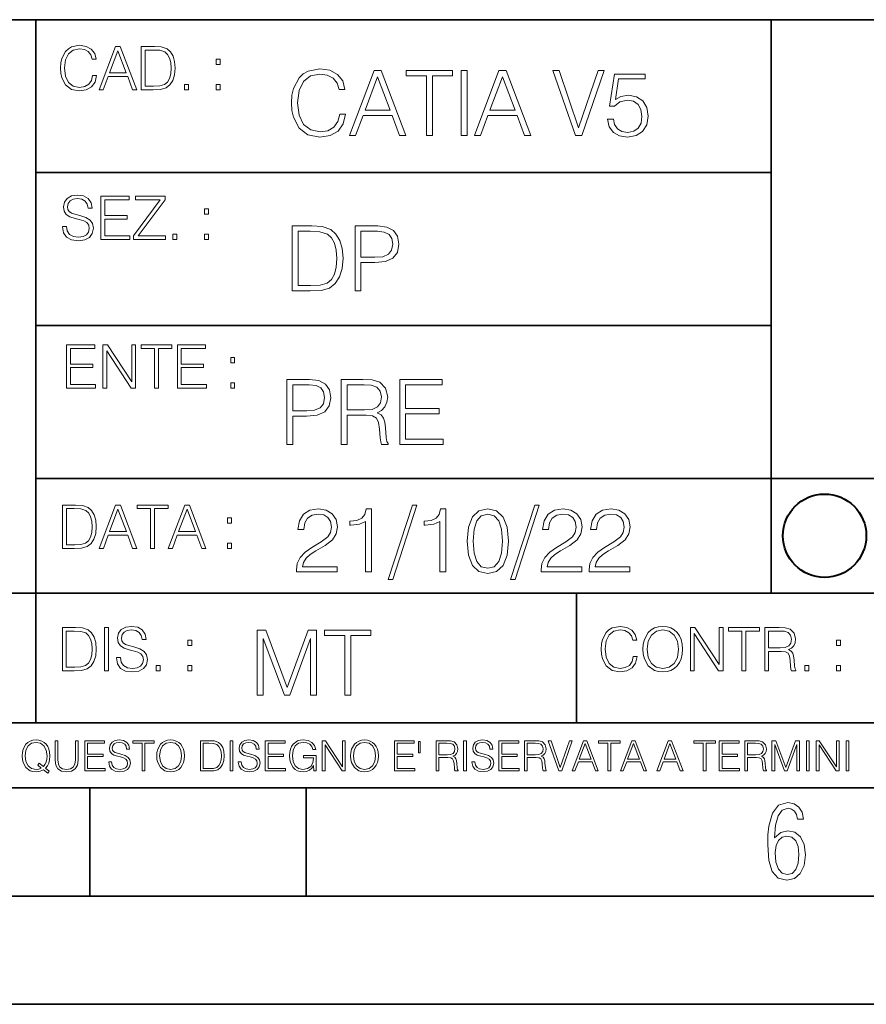
# Model space of a CAD drawing. Extents: x 0 to 420, y 0 to 297.
# Drawn here: x 254 to 293, y 0 to 46 of the extents above; entities that cross this region are included whole.
import ezdxf

# ---------------------------------------------------------------- set-up
doc = ezdxf.new("R2010")
doc.units = 0

msp = doc.modelspace()

# ---------------------------------------------------------------- linework, layer by layer
at = {"color": 7, "lineweight": 35}
for p, q in [((234.999802, 45.500252), (410, 45.500252)), ((254.999802, 13.00025), (254.999802, 45.500252)), ((288.999786, 25.05073), (288.999786, 45.500252)), ((254.999802, 38.433582), (288.999786, 38.433582)), ((254.999802, 31.366917), (288.999786, 31.366917)), ((288.999786, 19.00025), (288.999786, 25.05073)), ((254.999802, 24.300249), (410, 24.300249)), ((234.999802, 19.00025), (329.999786, 19.00025)), ((279.999786, 13.00025), (279.999786, 19.00025)), ((234.999802, 13.00025), (410, 13.00025)), ((25.000401, 9.99976), (410, 9.99976)), ((234.999802, 10.00025), (410, 10.00025)), ((257.5, 4.99976), (257.5, 9.99976)), ((267.5, 4.99976), (267.5, 9.99976)), ((247.5, 4.99976), (257.5, 4.99976)), ((257.5, 4.99976), (267.5, 4.99976)), ((267.5, 4.99976), (415, 4.99976)), ((0, 0), (420, 0)), ((0, 0), (420, 0))]:
    msp.add_line(p, q, dxfattribs=at)
at = {"color": 7, "lineweight": 18}
for points in [[(257.624268, 42.916454), (257.568634, 42.685577), (257.443481, 42.513115), (257.257111, 42.407413), (257.017883, 42.37125), (256.728577, 42.429665), (256.511627, 42.602127), (256.372528, 42.885857), (256.325256, 43.269722), (256.372528, 43.648026), (256.50885, 43.923409), (256.723022, 44.093086), (257.012329, 44.151501), (257.240417, 44.118122), (257.421234, 44.023548), (257.546387, 43.873337), (257.604797, 43.678623), (257.785614, 43.678623), (257.718842, 43.940098), (257.560303, 44.140377), (257.321075, 44.26833), (257.012329, 44.31562), (256.650696, 44.243298), (256.500488, 44.157066), (256.372528, 44.037457), (256.197296, 43.709221), (256.150024, 43.500599), (256.136108, 43.266941), (256.150024, 43.027718), (256.197296, 42.819096), (256.369751, 42.485298), (256.645142, 42.276676), (257.006744, 42.207134), (257.32663, 42.257206), (257.571442, 42.393505), (257.732758, 42.616035), (257.805084, 42.916454)], [(257.921906, 42.262768), (258.113861, 42.262768), (258.341949, 42.874729), (259.243195, 42.874729), (259.468506, 42.262768), (259.660431, 42.262768), (258.901062, 44.262768), (258.681305, 44.262768)], [(260.341949, 44.262768), (259.871857, 44.262768), (259.871857, 42.262768), (260.422607, 42.262768), (260.761963, 42.276676), (261.02066, 42.348999), (261.1987, 42.488079), (261.332214, 42.688358), (261.412872, 42.947052), (261.440704, 43.266941), (261.412872, 43.564575), (261.340546, 43.812141), (261.220947, 44.00964), (261.062378, 44.154285), (260.798126, 44.246078), (260.478241, 44.262768)], [(258.403137, 43.038845), (258.789795, 44.068054), (259.17923, 43.038845)], [(260.05542, 42.426884), (260.05542, 44.098652), (260.422607, 44.098652), (260.728577, 44.084743), (260.96225, 44.00964), (261.087433, 43.890026), (261.176422, 43.72591), (261.232056, 43.517288), (261.251526, 43.261375), (261.232056, 42.994339), (261.176422, 42.780151), (261.081848, 42.616035), (260.948334, 42.501987), (260.731384, 42.438011), (260.442078, 42.426884)], [(263.334991, 43.431057), (263.518585, 43.431057), (263.518585, 43.678623), (263.334991, 43.678623)], [(269.050018, 41.134628), (268.966583, 40.788311), (268.778809, 40.529621), (268.499268, 40.371067), (268.140442, 40.316826), (267.706482, 40.404446), (267.381042, 40.663139), (267.172424, 41.08873), (267.101501, 41.664528), (267.172424, 42.231983), (267.376862, 42.645058), (267.698151, 42.899578), (268.13208, 42.987202), (268.474243, 42.93713), (268.745453, 42.795265), (268.933197, 42.569954), (269.020813, 42.277882), (269.292023, 42.277882), (269.191895, 42.670094), (268.954071, 42.970509), (268.595245, 43.162445), (268.13208, 43.233376), (267.589661, 43.124889), (267.364349, 42.995544), (267.172424, 42.816128), (266.909546, 42.32378), (266.838623, 42.010845), (266.817749, 41.660358), (266.838623, 41.301525), (266.909546, 40.98859), (267.168243, 40.487896), (267.581329, 40.174961), (268.123749, 40.070648), (268.603577, 40.145752), (268.970764, 40.350204), (269.212769, 40.684002), (269.321228, 41.134628)], [(269.49649, 40.154099), (269.784393, 40.154099), (270.126526, 41.072041), (271.478394, 41.072041), (271.816376, 40.154099), (272.104279, 40.154099), (270.965179, 43.154099), (270.635559, 43.154099)], [(270.218323, 41.318214), (270.798279, 42.862026), (271.382446, 41.318214)], [(273.059753, 40.154099), (273.335144, 40.154099), (273.335144, 42.907925), (274.269775, 42.907925), (274.269775, 43.154099), (272.125122, 43.154099), (272.125122, 42.907925), (273.059753, 42.907925)], [(274.661987, 40.154099), (274.937378, 40.154099), (274.937378, 43.154099), (274.661987, 43.154099)], [(275.27533, 40.154099), (275.563232, 40.154099), (275.905396, 41.072041), (277.257263, 41.072041), (277.595245, 40.154099), (277.883118, 40.154099), (276.744049, 43.154099), (276.414429, 43.154099)], [(275.997192, 41.318214), (276.577148, 42.862026), (277.161285, 41.318214)], [(279.948486, 40.154099), (280.244751, 40.154099), (281.283691, 43.154099), (281.00412, 43.154099), (280.098694, 40.504585), (279.193298, 43.154099), (278.905396, 43.154099)], [(281.43808, 40.90514), (281.513184, 40.554653), (281.705109, 40.29179), (281.988831, 40.129063), (282.364349, 40.070648), (282.756561, 40.141582), (283.052795, 40.329342), (283.244751, 40.63393), (283.311493, 41.042831), (283.244751, 41.439217), (283.061157, 41.743805), (282.773254, 41.935741), (282.401917, 42.006672), (282.055603, 41.9566), (281.805237, 41.818913), (281.947113, 42.76606), (283.177979, 42.76606), (283.177979, 42.987202), (281.751007, 42.987202), (281.529877, 41.497631), (281.759338, 41.497631), (282.001343, 41.710426), (282.356018, 41.78553), (282.635559, 41.731289), (282.848358, 41.581081), (282.977722, 41.34325), (283.027771, 41.030315), (282.981873, 40.717381), (282.852539, 40.487896), (282.643921, 40.341858), (282.372711, 40.29179), (282.101501, 40.333515), (281.897034, 40.458687), (281.763519, 40.650623), (281.70929, 40.90514)], [(261.866272, 42.262768), (262.049866, 42.262768), (262.049866, 42.510334), (261.866272, 42.510334)], [(263.334991, 42.262768), (263.518585, 42.262768), (263.518585, 42.510334), (263.334991, 42.510334)], [(256.223206, 35.948162), (256.223206, 35.934254), (256.270477, 35.65609), (256.415131, 35.45303), (256.648773, 35.330635), (256.968689, 35.286129), (257.255188, 35.327854), (257.472168, 35.441902), (257.608459, 35.622707), (257.658508, 35.864712), (257.619568, 36.078896), (257.505524, 36.240234), (257.310822, 36.359844), (257.029877, 36.451637), (256.796204, 36.510052), (256.643219, 36.56012), (256.540314, 36.629662), (256.479095, 36.724239), (256.459625, 36.852192), (256.487457, 37.010746), (256.576477, 37.13036), (256.7211, 37.202679), (256.91861, 37.230495), (257.124451, 37.199898), (257.280212, 37.113667), (257.374786, 36.974586), (257.41095, 36.785435), (257.600098, 36.785435), (257.550049, 37.041344), (257.416534, 37.23328), (257.207886, 37.35289), (256.926941, 37.394615), (256.651581, 37.35289), (256.44574, 37.244404), (256.315002, 37.074726), (256.270477, 36.857758), (256.303864, 36.646351), (256.403992, 36.498924), (256.573669, 36.393223), (256.815674, 36.315338), (257.004852, 36.268047), (257.21347, 36.20129), (257.358093, 36.120621), (257.441559, 36.006577), (257.46936, 35.845238), (257.436005, 35.681122), (257.338623, 35.55595), (257.182861, 35.475281), (256.971466, 35.450245), (256.732239, 35.483627), (256.557007, 35.580982), (256.448517, 35.736755), (256.412354, 35.948162)], [(258.006226, 35.341763), (259.349762, 35.341763), (259.349762, 35.505878), (258.189819, 35.505878), (258.189819, 36.287521), (259.219025, 36.287521), (259.219025, 36.451637), (258.189819, 36.451637), (258.189819, 37.177647), (259.316376, 37.177647), (259.316376, 37.341763), (258.006226, 37.341763)], [(259.513885, 35.341763), (260.999268, 35.341763), (260.999268, 35.505878), (259.730835, 35.505878), (260.979797, 37.183208), (260.979797, 37.341763), (259.608459, 37.341763), (259.608459, 37.177647), (260.751709, 37.177647), (259.513885, 35.511444)], [(262.796204, 36.510052), (262.979797, 36.510052), (262.979797, 36.757618), (262.796204, 36.757618)], [(267.554047, 35.971672), (266.848907, 35.971672), (266.848907, 32.971672), (267.675049, 32.971672), (268.184082, 32.992535), (268.572144, 33.101017), (268.839172, 33.309643), (269.039459, 33.610058), (269.160461, 33.998096), (269.202179, 34.477932), (269.160461, 34.924385), (269.051971, 35.295734), (268.872559, 35.591976), (268.634705, 35.808945), (268.238342, 35.946636), (267.758514, 35.971672)], [(269.757111, 32.971672), (270.032501, 32.971672), (270.032501, 34.273479), (270.670868, 34.273479), (271.159058, 34.323551), (271.509552, 34.482101), (271.71817, 34.749142), (271.789093, 35.128834), (271.726501, 35.49601), (271.538757, 35.758877), (271.234161, 35.917431), (270.804382, 35.971672), (269.757111, 35.971672)], [(261.327515, 35.341763), (261.511108, 35.341763), (261.511108, 35.589329), (261.327515, 35.589329)], [(262.796204, 35.341763), (262.979797, 35.341763), (262.979797, 35.589329), (262.796204, 35.589329)], [(267.124298, 33.217846), (267.124298, 35.725498), (267.675049, 35.725498), (268.134033, 35.704636), (268.484497, 35.591976), (268.672272, 35.412563), (268.805786, 35.166386), (268.889252, 34.853451), (268.918457, 34.469585), (268.889252, 34.069031), (268.805786, 33.747749), (268.66391, 33.501575), (268.463654, 33.330505), (268.138184, 33.234535), (267.704254, 33.217846)], [(270.032501, 34.519657), (270.032501, 35.725498), (270.79187, 35.725498), (271.108978, 35.687946), (271.330139, 35.57946), (271.459473, 35.395874), (271.505371, 35.133007), (271.451141, 34.845108), (271.300934, 34.657345), (271.042236, 34.548862), (270.675049, 34.519657)], [(256.418793, 28.474979), (257.762329, 28.474979), (257.762329, 28.639095), (256.602386, 28.639095), (256.602386, 29.420738), (257.631592, 29.420738), (257.631592, 29.584854), (256.602386, 29.584854), (256.602386, 30.310863), (257.728943, 30.310863), (257.728943, 30.474979), (256.418793, 30.474979)], [(258.101685, 28.474979), (258.285278, 28.474979), (258.285278, 30.191252), (259.409058, 28.474979), (259.612122, 28.474979), (259.612122, 30.474979), (259.428528, 30.474979), (259.428528, 28.758707), (258.304749, 30.474979), (258.101685, 30.474979)], [(260.485535, 28.474979), (260.669128, 28.474979), (260.669128, 30.310863), (261.292236, 30.310863), (261.292236, 30.474979), (259.862457, 30.474979), (259.862457, 30.310863), (260.485535, 30.310863)], [(261.539795, 28.474979), (262.883331, 28.474979), (262.883331, 28.639095), (261.723389, 28.639095), (261.723389, 29.420738), (262.752594, 29.420738), (262.752594, 29.584854), (261.723389, 29.584854), (261.723389, 30.310863), (262.849945, 30.310863), (262.849945, 30.474979), (261.539795, 30.474979)], [(264.007111, 29.643269), (264.190704, 29.643269), (264.190704, 29.890835), (264.007111, 29.890835)], [(264.007111, 28.474979), (264.190704, 28.474979), (264.190704, 28.722546), (264.007111, 28.722546)], [(266.603271, 25.875101), (266.878662, 25.875101), (266.878662, 27.176908), (267.517029, 27.176908), (268.005219, 27.226978), (268.355713, 27.385532), (268.564331, 27.652569), (268.635254, 28.032265), (268.572662, 28.399441), (268.384918, 28.662306), (268.080322, 28.820858), (267.650543, 28.875101), (266.603271, 28.875101)], [(269.123444, 25.875101), (269.398804, 25.875101), (269.398804, 27.218634), (270.275024, 27.218634), (270.571289, 27.189426), (270.750702, 27.089287), (270.842499, 26.893181), (270.888397, 26.580248), (270.921753, 26.183863), (270.946808, 25.996103), (270.988525, 25.875101), (271.293121, 25.875101), (271.293121, 25.916826), (271.23053, 26.012793), (271.197144, 26.192207), (271.159607, 26.642834), (271.130402, 26.897354), (271.076141, 27.09346), (270.967651, 27.239496), (270.784088, 27.339636), (270.988525, 27.448118), (271.142914, 27.606672), (271.234711, 27.819468), (271.268066, 28.078161), (271.172119, 28.478718), (270.900909, 28.754099), (270.550415, 28.858412), (270.124817, 28.875101), (269.123444, 28.875101)], [(271.823029, 25.875101), (273.838318, 25.875101), (273.838318, 26.121277), (272.098389, 26.121277), (272.098389, 27.293737), (273.642212, 27.293737), (273.642212, 27.539913), (272.098389, 27.539913), (272.098389, 28.628925), (273.788239, 28.628925), (273.788239, 28.875101), (271.823029, 28.875101)], [(266.878662, 27.423084), (266.878662, 28.628925), (267.638031, 28.628925), (267.955139, 28.591373), (268.1763, 28.482889), (268.305634, 28.299301), (268.351532, 28.036436), (268.297272, 27.748537), (268.147064, 27.560776), (267.888397, 27.452291), (267.52121, 27.423084)], [(269.398804, 27.464809), (269.398804, 28.628925), (270.179077, 28.628925), (270.504517, 28.612236), (270.759033, 28.524614), (270.921753, 28.332682), (270.984344, 28.069817), (270.934296, 27.79026), (270.792419, 27.602501), (270.546234, 27.494017), (270.19577, 27.464809)], [(256.693848, 23.068348), (256.223755, 23.068348), (256.223755, 21.068348), (256.774506, 21.068348), (257.113892, 21.082256), (257.372559, 21.154579), (257.550598, 21.293661), (257.684113, 21.493938), (257.764771, 21.752632), (257.792603, 22.072521), (257.764771, 22.370155), (257.692444, 22.617722), (257.572845, 22.815218), (257.414307, 22.959864), (257.150024, 23.051659), (256.830139, 23.068348)], [(256.407349, 21.232464), (256.407349, 22.904232), (256.774506, 22.904232), (257.080505, 22.890324), (257.314148, 22.815218), (257.439331, 22.695608), (257.528351, 22.53149), (257.583984, 22.322868), (257.603455, 22.066957), (257.583984, 21.799919), (257.528351, 21.585733), (257.433777, 21.421616), (257.300232, 21.30757), (257.083282, 21.243591), (256.793976, 21.232464)], [(257.926117, 21.068348), (258.118042, 21.068348), (258.34613, 21.680309), (259.247406, 21.680309), (259.472717, 21.068348), (259.664642, 21.068348), (258.905243, 23.068348), (258.685516, 23.068348)], [(258.407349, 21.844425), (258.793976, 22.873632), (259.183411, 21.844425)], [(260.301636, 21.068348), (260.485229, 21.068348), (260.485229, 22.904232), (261.108307, 22.904232), (261.108307, 23.068348), (259.678558, 23.068348), (259.678558, 22.904232), (260.301636, 22.904232)], [(261.119446, 21.068348), (261.311371, 21.068348), (261.539459, 21.680309), (262.440735, 21.680309), (262.666046, 21.068348), (262.857971, 21.068348), (262.098572, 23.068348), (261.878815, 23.068348)], [(261.600677, 21.844425), (261.987305, 22.873632), (262.37674, 21.844425)], [(267.049927, 19.985647), (268.931702, 19.985647), (268.931702, 20.219305), (267.321136, 20.219305), (267.371185, 20.423756), (267.496368, 20.611517), (267.684143, 20.782587), (267.946991, 20.953659), (268.38092, 21.199833), (268.714722, 21.458527), (268.889984, 21.73391), (268.948395, 22.059361), (268.885803, 22.405674), (268.70639, 22.672712), (268.426819, 22.839611), (268.063812, 22.902199), (267.66745, 22.835438), (267.375366, 22.647678), (267.187592, 22.34726), (267.116669, 21.934187), (267.392059, 21.934187), (267.433777, 22.247122), (267.563141, 22.472435), (267.771759, 22.605953), (268.055481, 22.656023), (268.309998, 22.614298), (268.506104, 22.497469), (268.627106, 22.305536), (268.673004, 22.051016), (268.627106, 21.80484), (268.493591, 21.596218), (268.188995, 21.370905), (267.763397, 21.116385), (267.446289, 20.886898), (267.220978, 20.644896), (267.087463, 20.377859), (267.045746, 20.073269)], [(270.237671, 19.985647), (270.513062, 19.985647), (270.513062, 22.902199), (270.271057, 22.902199), (270.208466, 22.639332), (270.07077, 22.459917), (269.841278, 22.355606), (269.532532, 22.326399), (269.515839, 22.326399), (269.515839, 22.146982), (269.557556, 22.146982), (269.966461, 22.184534), (270.237671, 22.309708)], [(272.41571, 23.064924), (271.293304, 19.63516), (271.497772, 19.63516), (272.615967, 23.064924)], [(273.675781, 19.985647), (273.951172, 19.985647), (273.951172, 22.902199), (273.709167, 22.902199), (273.646576, 22.639332), (273.508881, 22.459917), (273.279388, 22.355606), (272.970642, 22.326399), (272.953949, 22.326399), (272.953949, 22.146982), (272.995667, 22.146982), (273.404572, 22.184534), (273.675781, 22.309708)], [(274.940033, 21.404284), (275.002625, 20.75338), (275.186218, 20.281893), (275.486633, 19.998165), (275.895538, 19.902199), (276.300262, 19.993992), (276.604858, 20.281893), (276.788452, 20.749208), (276.855194, 21.400112), (276.788452, 22.046843), (276.604858, 22.518332), (276.300262, 22.802059), (275.895538, 22.902199), (275.486633, 22.806231), (275.186218, 22.522503), (275.002625, 22.051016)], [(278.073547, 23.064924), (276.951172, 19.63516), (277.155609, 19.63516), (278.273834, 23.064924)], [(278.365631, 19.985647), (280.247406, 19.985647), (280.247406, 20.219305), (278.636841, 20.219305), (278.68692, 20.423756), (278.812073, 20.611517), (278.999847, 20.782587), (279.262695, 20.953659), (279.696655, 21.199833), (280.030457, 21.458527), (280.205688, 21.73391), (280.264099, 22.059361), (280.201508, 22.405674), (280.022095, 22.672712), (279.742554, 22.839611), (279.379547, 22.902199), (278.983154, 22.835438), (278.691071, 22.647678), (278.503326, 22.34726), (278.432404, 21.934187), (278.707764, 21.934187), (278.749512, 22.247122), (278.878845, 22.472435), (279.087463, 22.605953), (279.371185, 22.656023), (279.625702, 22.614298), (279.821808, 22.497469), (279.94281, 22.305536), (279.988708, 22.051016), (279.94281, 21.80484), (279.809296, 21.596218), (279.5047, 21.370905), (279.079132, 21.116385), (278.762024, 20.886898), (278.536713, 20.644896), (278.403168, 20.377859), (278.36145, 20.073269)], [(280.585388, 19.985647), (282.467163, 19.985647), (282.467163, 20.219305), (280.856598, 20.219305), (280.906647, 20.423756), (281.03183, 20.611517), (281.219604, 20.782587), (281.482452, 20.953659), (281.916382, 21.199833), (282.250183, 21.458527), (282.425446, 21.73391), (282.483856, 22.059361), (282.421265, 22.405674), (282.241852, 22.672712), (281.96228, 22.839611), (281.599274, 22.902199), (281.202911, 22.835438), (280.910828, 22.647678), (280.723083, 22.34726), (280.65213, 21.934187), (280.927521, 21.934187), (280.969238, 22.247122), (281.098602, 22.472435), (281.30722, 22.605953), (281.590942, 22.656023), (281.845459, 22.614298), (282.041565, 22.497469), (282.162567, 22.305536), (282.208466, 22.051016), (282.162567, 21.80484), (282.029053, 21.596218), (281.724457, 21.370905), (281.298859, 21.116385), (280.98175, 20.886898), (280.756439, 20.644896), (280.622925, 20.377859), (280.581207, 20.073269)], [(263.85379, 22.236637), (264.037384, 22.236637), (264.037384, 22.484203), (263.85379, 22.484203)], [(275.223755, 21.404284), (275.261322, 21.95505), (275.386505, 22.34726), (275.595123, 22.576746), (275.895538, 22.656023), (276.191772, 22.576746), (276.404572, 22.34726), (276.529755, 21.95505), (276.571472, 21.404284), (276.529755, 20.845175), (276.404572, 20.457136), (276.191772, 20.223478), (275.895538, 20.148373), (275.595123, 20.223478), (275.386505, 20.457136), (275.261322, 20.849346)], [(263.85379, 21.068348), (264.037384, 21.068348), (264.037384, 21.315914), (263.85379, 21.315914)], [(256.692444, 17.412767), (256.222321, 17.412767), (256.222321, 15.412767), (256.773102, 15.412767), (257.112457, 15.426676), (257.371155, 15.498999), (257.549164, 15.638081), (257.682709, 15.838359), (257.763367, 16.097052), (257.791168, 16.416941), (257.763367, 16.714575), (257.69104, 16.962141), (257.571442, 17.159637), (257.412872, 17.304283), (257.148621, 17.396078), (256.828735, 17.412767)], [(258.175049, 15.412767), (258.358643, 15.412767), (258.358643, 17.412767), (258.175049, 17.412767)], [(258.723022, 16.019165), (258.723022, 16.005257), (258.770325, 15.727093), (258.914948, 15.524033), (259.148621, 15.401641), (259.468506, 15.357135), (259.755005, 15.398859), (259.971985, 15.512906), (260.108276, 15.693713), (260.158356, 15.935716), (260.119415, 16.149902), (260.005371, 16.311237), (259.810638, 16.430847), (259.529694, 16.522642), (259.296051, 16.581057), (259.143066, 16.631126), (259.040131, 16.700666), (258.978943, 16.795242), (258.959473, 16.923199), (258.987274, 17.081753), (259.076294, 17.201363), (259.220947, 17.273685), (259.418427, 17.301502), (259.624268, 17.270905), (259.78006, 17.184673), (259.874634, 17.045591), (259.910797, 16.85644), (260.099945, 16.85644), (260.049866, 17.11235), (259.916351, 17.304283), (259.707733, 17.423893), (259.426788, 17.465618), (259.151398, 17.423893), (258.945557, 17.315411), (258.814819, 17.145729), (258.770325, 16.928762), (258.803711, 16.717358), (258.903839, 16.569931), (259.073517, 16.464228), (259.315521, 16.386341), (259.504669, 16.339054), (259.713287, 16.272295), (259.857941, 16.191628), (259.941376, 16.077579), (259.969208, 15.916245), (259.935822, 15.752128), (259.83847, 15.626954), (259.682709, 15.546287), (259.471283, 15.521252), (259.232056, 15.554631), (259.056824, 15.651989), (258.948334, 15.80776), (258.91217, 16.019165)], [(282.624268, 16.066454), (282.568634, 15.835577), (282.443451, 15.663116), (282.25708, 15.557413), (282.017853, 15.521252), (281.728577, 15.579666), (281.511597, 15.752128), (281.372528, 16.035854), (281.325226, 16.419722), (281.372528, 16.798025), (281.50882, 17.073406), (281.723022, 17.243088), (282.012299, 17.301502), (282.240387, 17.268122), (282.421204, 17.173546), (282.546387, 17.023338), (282.604797, 16.828623), (282.785614, 16.828623), (282.718842, 17.090097), (282.560272, 17.290375), (282.321075, 17.418331), (282.012299, 17.465618), (281.650696, 17.393295), (281.500488, 17.307066), (281.372528, 17.187454), (281.197296, 16.859221), (281.149994, 16.650599), (281.136078, 16.416941), (281.149994, 16.177719), (281.197296, 15.969095), (281.369751, 15.635299), (281.645142, 15.426676), (282.006744, 15.357135), (282.32663, 15.407204), (282.571411, 15.543505), (282.732758, 15.766036), (282.805084, 16.066454)], [(283.072113, 16.411377), (283.086029, 16.174936), (283.136078, 15.969095), (283.319672, 15.638081), (283.608978, 15.429458), (283.786987, 15.376606), (283.987274, 15.357135), (284.184753, 15.376606), (284.362793, 15.429458), (284.521332, 15.515688), (284.654877, 15.638081), (284.760559, 15.788289), (284.83844, 15.969095), (284.885742, 16.174936), (284.905212, 16.411377), (284.888519, 16.645035), (284.83844, 16.850876), (284.760559, 17.031683), (284.654877, 17.184673), (284.521332, 17.304283), (284.362793, 17.390514), (284.184753, 17.446148), (283.987274, 17.465618), (283.786987, 17.446148), (283.608978, 17.390514), (283.453186, 17.304283), (283.319672, 17.184673), (283.136078, 16.850876), (283.086029, 16.642252)], [(283.261261, 16.411377), (283.314117, 16.784117), (283.461548, 17.065062), (283.692413, 17.240305), (283.987274, 17.301502), (284.284912, 17.240305), (284.513, 17.065062), (284.663208, 16.786898), (284.716064, 16.411377), (284.663208, 16.033073), (284.513, 15.75491), (284.284912, 15.579666), (283.987274, 15.521252), (283.689636, 15.579666), (283.461548, 15.75491), (283.31134, 16.033073)], [(285.264038, 15.412767), (285.447632, 15.412767), (285.447632, 17.12904), (286.571411, 15.412767), (286.774475, 15.412767), (286.774475, 17.412767), (286.590881, 17.412767), (286.590881, 15.696495), (285.467102, 17.412767), (285.264038, 17.412767)], [(287.647919, 15.412767), (287.831482, 15.412767), (287.831482, 17.24865), (288.45459, 17.24865), (288.45459, 17.412767), (287.024811, 17.412767), (287.024811, 17.24865), (287.647919, 17.24865)], [(288.702148, 15.412767), (288.885742, 15.412767), (288.885742, 16.308456), (289.469879, 16.308456), (289.667389, 16.288984), (289.786987, 16.222225), (289.848175, 16.091488), (289.878784, 15.882865), (289.901031, 15.618608), (289.917725, 15.493435), (289.945557, 15.412767), (290.14859, 15.412767), (290.14859, 15.440584), (290.106873, 15.504561), (290.084625, 15.624172), (290.059601, 15.924589), (290.040131, 16.094269), (290.003967, 16.225006), (289.931641, 16.322365), (289.809235, 16.389124), (289.945557, 16.461447), (290.048462, 16.567148), (290.10965, 16.709013), (290.131927, 16.881474), (290.067932, 17.148512), (289.887115, 17.3321), (289.653473, 17.401642), (289.369751, 17.412767), (288.702148, 17.412767)], [(256.405914, 15.576884), (256.405914, 17.24865), (256.773102, 17.24865), (257.079071, 17.234743), (257.312744, 17.159637), (257.437897, 17.040028), (257.526917, 16.87591), (257.58255, 16.667288), (257.60202, 16.411377), (257.58255, 16.144339), (257.526917, 15.930153), (257.432343, 15.766036), (257.298828, 15.651989), (257.081848, 15.588011), (256.792572, 15.576884)], [(265.237671, 14.285647), (265.513062, 14.285647), (265.513062, 16.901781), (266.48941, 14.285647), (266.743927, 14.285647), (267.699432, 16.901781), (267.699432, 14.285647), (267.974823, 14.285647), (267.974823, 17.285646), (267.586761, 17.285646), (266.614594, 14.644479), (265.625702, 17.285646), (265.237671, 17.285646)], [(269.280792, 14.285647), (269.556183, 14.285647), (269.556183, 17.039473), (270.490814, 17.039473), (270.490814, 17.285646), (268.346161, 17.285646), (268.346161, 17.039473), (269.280792, 17.039473)], [(288.885742, 16.472572), (288.885742, 17.24865), (289.405914, 17.24865), (289.622864, 17.237524), (289.792542, 17.17911), (289.901031, 17.051155), (289.942749, 16.87591), (289.909393, 16.689541), (289.814819, 16.564367), (289.650696, 16.492044), (289.417023, 16.472572)], [(262.030396, 16.581057), (262.213989, 16.581057), (262.213989, 16.828623), (262.030396, 16.828623)], [(292.026215, 16.581057), (292.209808, 16.581057), (292.209808, 16.828623), (292.026215, 16.828623)], [(260.561707, 15.412767), (260.74527, 15.412767), (260.74527, 15.660334), (260.561707, 15.660334)], [(262.030396, 15.412767), (262.213989, 15.412767), (262.213989, 15.660334), (262.030396, 15.660334)], [(290.557495, 15.412767), (290.741089, 15.412767), (290.741089, 15.660334), (290.557495, 15.660334)], [(292.026215, 15.412767), (292.209808, 15.412767), (292.209808, 15.660334), (292.026215, 15.660334)], [(255.545105, 10.67863), (255.615204, 10.768199), (255.438019, 10.912288), (255.529541, 11.019381), (255.593781, 11.147893), (255.632736, 11.301718), (255.646362, 11.480855), (255.634674, 11.644416), (255.599625, 11.788505), (255.545105, 11.91507), (255.471115, 12.022162), (255.377655, 12.10589), (255.266663, 12.166252), (255.142044, 12.205194), (255.003799, 12.218824), (254.863602, 12.205194), (254.738983, 12.166252), (254.629944, 12.10589), (254.536484, 12.022162), (254.407974, 11.788505), (254.372925, 11.642468), (254.36319, 11.480855), (254.372925, 11.315348), (254.407974, 11.171259), (254.536484, 10.939548), (254.738983, 10.793511), (254.863602, 10.756516), (255.003799, 10.742886), (255.196564, 10.768199), (255.344559, 10.838296)], [(255.247192, 10.918129), (255.140106, 10.871398), (255.015488, 10.857768), (254.799347, 10.898658), (254.635788, 11.019381), (254.53064, 11.216043), (254.49559, 11.480855), (254.532593, 11.741774), (254.635788, 11.938436), (254.797409, 12.061106), (255.003799, 12.103943), (255.212143, 12.061106), (255.371811, 11.938436), (255.476959, 11.74372), (255.513962, 11.480855), (255.502274, 11.323136), (255.469177, 11.188783), (255.416595, 11.075849), (255.344559, 10.988227), (255.151794, 11.142052), (255.081696, 11.052483)], [(255.887802, 12.181828), (255.887802, 11.282246), (255.920914, 11.046641), (256.020203, 10.877239), (256.18573, 10.777935), (256.419373, 10.742886), (256.651093, 10.777935), (256.816589, 10.877239), (256.917847, 11.046641), (256.952911, 11.282246), (256.952911, 12.181828), (256.824402, 12.181828), (256.824402, 11.29977), (256.801025, 11.103108), (256.728973, 10.964861), (256.60437, 10.88308), (256.419373, 10.857768), (256.232452, 10.88308), (256.107849, 10.964861), (256.03775, 11.103108), (256.016327, 11.29977), (256.016327, 12.181828)], [(257.2547, 10.781829), (258.19519, 10.781829), (258.19519, 10.89671), (257.383209, 10.89671), (257.383209, 11.443859), (258.103668, 11.443859), (258.103668, 11.558742), (257.383209, 11.558742), (257.383209, 12.066947), (258.171814, 12.066947), (258.171814, 12.181828), (257.2547, 12.181828)], [(258.364594, 11.206307), (258.364594, 11.196571), (258.397675, 11.001857), (258.498932, 10.859715), (258.662506, 10.77404), (258.886414, 10.742886), (259.086975, 10.772093), (259.238861, 10.851926), (259.334259, 10.978491), (259.369324, 11.147893), (259.342041, 11.297823), (259.262207, 11.410758), (259.125916, 11.494485), (258.92926, 11.558742), (258.765686, 11.599631), (258.6586, 11.63468), (258.586548, 11.683359), (258.543732, 11.749562), (258.53009, 11.83913), (258.549561, 11.950118), (258.611877, 12.033846), (258.713135, 12.084472), (258.851379, 12.103943), (258.995453, 12.082524), (259.104492, 12.022162), (259.170715, 11.924806), (259.196014, 11.792399), (259.32843, 11.792399), (259.293365, 11.971537), (259.199921, 12.10589), (259.053864, 12.189617), (258.857208, 12.218824), (258.664429, 12.189617), (258.520355, 12.113679), (258.428833, 11.994903), (258.397675, 11.843025), (258.421051, 11.695042), (258.49115, 11.591843), (258.609924, 11.517851), (258.779327, 11.463331), (258.911743, 11.430229), (259.05777, 11.383498), (259.159027, 11.32703), (259.217438, 11.247197), (259.236908, 11.134263), (259.213531, 11.019381), (259.145386, 10.931759), (259.036346, 10.875292), (258.888367, 10.857768), (258.720917, 10.881133), (258.598236, 10.949284), (258.522308, 11.058324), (258.496979, 11.206307)], [(259.910614, 10.781829), (260.039124, 10.781829), (260.039124, 12.066947), (260.475281, 12.066947), (260.475281, 12.181828), (259.474457, 12.181828), (259.474457, 12.066947), (259.910614, 12.066947)], [(260.588226, 11.480855), (260.597961, 11.315348), (260.632996, 11.171259), (260.761536, 10.939548), (260.96402, 10.793511), (261.088654, 10.756516), (261.228821, 10.742886), (261.367096, 10.756516), (261.491699, 10.793511), (261.602692, 10.853873), (261.696167, 10.939548), (261.770142, 11.044694), (261.824677, 11.171259), (261.857758, 11.315348), (261.871399, 11.480855), (261.859711, 11.644416), (261.824677, 11.788505), (261.770142, 11.91507), (261.696167, 12.022162), (261.602692, 12.10589), (261.491699, 12.166252), (261.367096, 12.205194), (261.228821, 12.218824), (261.088654, 12.205194), (260.96402, 12.166252), (260.85498, 12.10589), (260.761536, 12.022162), (260.632996, 11.788505), (260.597961, 11.642468)], [(260.720642, 11.480855), (260.757629, 11.741774), (260.86084, 11.938436), (261.02243, 12.061106), (261.228821, 12.103943), (261.437195, 12.061106), (261.596832, 11.938436), (261.701996, 11.74372), (261.738983, 11.480855), (261.701996, 11.216043), (261.596832, 11.021328), (261.437195, 10.898658), (261.228821, 10.857768), (261.020477, 10.898658), (260.86084, 11.021328), (260.755676, 11.216043)], [(262.938446, 12.181828), (262.609375, 12.181828), (262.609375, 10.781829), (262.994904, 10.781829), (263.232452, 10.791565), (263.413544, 10.842191), (263.538147, 10.939548), (263.631622, 11.079742), (263.68808, 11.260827), (263.70755, 11.48475), (263.68808, 11.693094), (263.637451, 11.866391), (263.553741, 12.004639), (263.442749, 12.10589), (263.257751, 12.170146), (263.033844, 12.181828)], [(262.737885, 10.89671), (262.737885, 12.066947), (262.994904, 12.066947), (263.209076, 12.057211), (263.37265, 12.004639), (263.460266, 11.920911), (263.522583, 11.806029), (263.561523, 11.659993), (263.575134, 11.480855), (263.561523, 11.293929), (263.522583, 11.143998), (263.45636, 11.029117), (263.362915, 10.949284), (263.211029, 10.904499), (263.008545, 10.89671)], [(263.976257, 10.781829), (264.104767, 10.781829), (264.104767, 12.181828), (263.976257, 12.181828)], [(264.359863, 11.206307), (264.359863, 11.196571), (264.392944, 11.001857), (264.494202, 10.859715), (264.657776, 10.77404), (264.881683, 10.742886), (265.082245, 10.772093), (265.234131, 10.851926), (265.329529, 10.978491), (265.364563, 11.147893), (265.337311, 11.297823), (265.257477, 11.410758), (265.121185, 11.494485), (264.92453, 11.558742), (264.760956, 11.599631), (264.65387, 11.63468), (264.581818, 11.683359), (264.539001, 11.749562), (264.52536, 11.83913), (264.54483, 11.950118), (264.607147, 12.033846), (264.708374, 12.084472), (264.846649, 12.103943), (264.990723, 12.082524), (265.099762, 12.022162), (265.165955, 11.924806), (265.191284, 11.792399), (265.3237, 11.792399), (265.288635, 11.971537), (265.19519, 12.10589), (265.049133, 12.189617), (264.852478, 12.218824), (264.659698, 12.189617), (264.515625, 12.113679), (264.424103, 11.994903), (264.392944, 11.843025), (264.416321, 11.695042), (264.48642, 11.591843), (264.605194, 11.517851), (264.774597, 11.463331), (264.907013, 11.430229), (265.05304, 11.383498), (265.154297, 11.32703), (265.212708, 11.247197), (265.232178, 11.134263), (265.208801, 11.019381), (265.140656, 10.931759), (265.031616, 10.875292), (264.883636, 10.857768), (264.716187, 10.881133), (264.593506, 10.949284), (264.517578, 11.058324), (264.492249, 11.206307)], [(265.607971, 10.781829), (266.548431, 10.781829), (266.548431, 10.89671), (265.736481, 10.89671), (265.736481, 11.443859), (266.45694, 11.443859), (266.45694, 11.558742), (265.736481, 11.558742), (265.736481, 12.066947), (266.525085, 12.066947), (266.525085, 12.181828), (265.607971, 12.181828)], [(267.856934, 10.781829), (267.960114, 10.781829), (267.960114, 11.500327), (267.375977, 11.500327), (267.375977, 11.385445), (267.837463, 11.385445), (267.837463, 11.379603), (267.804352, 11.157629), (267.707001, 10.994068), (267.553162, 10.892817), (267.348724, 10.857768), (267.14621, 10.900605), (266.992401, 11.025223), (266.893097, 11.223831), (266.859985, 11.486697), (266.893097, 11.751509), (266.992401, 11.944277), (267.150116, 12.063053), (267.364288, 12.103943), (267.527863, 12.080577), (267.662201, 12.014374), (267.757629, 11.911175), (267.810181, 11.774875), (267.942596, 11.774875), (267.88028, 11.959854), (267.759583, 12.100049), (267.58432, 12.187671), (267.362366, 12.218824), (267.224091, 12.205194), (267.099487, 12.168199), (266.900879, 12.02411), (266.826874, 11.918963), (266.772369, 11.794346), (266.737305, 11.64831), (266.72757, 11.48475), (266.737305, 11.319242), (266.770416, 11.173205), (266.89505, 10.939548), (266.984619, 10.853873), (267.093658, 10.793511), (267.216309, 10.756516), (267.354553, 10.742886), (267.512268, 10.764304), (267.650543, 10.818825), (267.761505, 10.908394), (267.843292, 11.029117)], [(268.244415, 10.781829), (268.372925, 10.781829), (268.372925, 11.98322), (269.159576, 10.781829), (269.301697, 10.781829), (269.301697, 12.181828), (269.173187, 12.181828), (269.173187, 10.980438), (268.386566, 12.181828), (268.244415, 12.181828)], [(269.55484, 11.480855), (269.564575, 11.315348), (269.599609, 11.171259), (269.728149, 10.939548), (269.930634, 10.793511), (270.055267, 10.756516), (270.195465, 10.742886), (270.33371, 10.756516), (270.458313, 10.793511), (270.569305, 10.853873), (270.662781, 10.939548), (270.736755, 11.044694), (270.79129, 11.171259), (270.824371, 11.315348), (270.838013, 11.480855), (270.826324, 11.644416), (270.79129, 11.788505), (270.736755, 11.91507), (270.662781, 12.022162), (270.569305, 12.10589), (270.458313, 12.166252), (270.33371, 12.205194), (270.195465, 12.218824), (270.055267, 12.205194), (269.930634, 12.166252), (269.821594, 12.10589), (269.728149, 12.022162), (269.599609, 11.788505), (269.564575, 11.642468)], [(269.687256, 11.480855), (269.724243, 11.741774), (269.827454, 11.938436), (269.989044, 12.061106), (270.195465, 12.103943), (270.403809, 12.061106), (270.563477, 11.938436), (270.66861, 11.74372), (270.705597, 11.480855), (270.66861, 11.216043), (270.563477, 11.021328), (270.403809, 10.898658), (270.195465, 10.857768), (269.987122, 10.898658), (269.827454, 11.021328), (269.72229, 11.216043)], [(271.575989, 10.781829), (272.516449, 10.781829), (272.516449, 10.89671), (271.704498, 10.89671), (271.704498, 11.443859), (272.424927, 11.443859), (272.424927, 11.558742), (271.704498, 11.558742), (271.704498, 12.066947), (272.493103, 12.066947), (272.493103, 12.181828), (271.575989, 12.181828)], [(272.775421, 12.144833), (272.693634, 12.144833), (272.693634, 11.619102), (272.775421, 11.619102)], [(273.511444, 10.781829), (273.639954, 10.781829), (273.639954, 11.408811), (274.048859, 11.408811), (274.187103, 11.395181), (274.270844, 11.348449), (274.31366, 11.256933), (274.335083, 11.110897), (274.350647, 10.925918), (274.362335, 10.838296), (274.381805, 10.781829), (274.523956, 10.781829), (274.523956, 10.8013), (274.494751, 10.846085), (274.479187, 10.929812), (274.461639, 11.140104), (274.448029, 11.258881), (274.422699, 11.350396), (274.37207, 11.418547), (274.286407, 11.465278), (274.381805, 11.515904), (274.453857, 11.589895), (274.496704, 11.6892), (274.512268, 11.809923), (274.467499, 11.99685), (274.340942, 12.125361), (274.177368, 12.17404), (273.97876, 12.181828), (273.511444, 12.181828)], [(273.639954, 11.523693), (273.639954, 12.066947), (274.004059, 12.066947), (274.155945, 12.059158), (274.274719, 12.018269), (274.350647, 11.928699), (274.379883, 11.806029), (274.356506, 11.67557), (274.290314, 11.587949), (274.175415, 11.537323), (274.011871, 11.523693)], [(274.780975, 10.781829), (274.909485, 10.781829), (274.909485, 12.181828), (274.780975, 12.181828)], [(275.164581, 11.206307), (275.164581, 11.196571), (275.197662, 11.001857), (275.29892, 10.859715), (275.462494, 10.77404), (275.686401, 10.742886), (275.886963, 10.772093), (276.038849, 10.851926), (276.134247, 10.978491), (276.169312, 11.147893), (276.142029, 11.297823), (276.062195, 11.410758), (275.925903, 11.494485), (275.729248, 11.558742), (275.565674, 11.599631), (275.458588, 11.63468), (275.386536, 11.683359), (275.343719, 11.749562), (275.330078, 11.83913), (275.349548, 11.950118), (275.411865, 12.033846), (275.513123, 12.084472), (275.651367, 12.103943), (275.795441, 12.082524), (275.90448, 12.022162), (275.970703, 11.924806), (275.996002, 11.792399), (276.128418, 11.792399), (276.093353, 11.971537), (275.999908, 12.10589), (275.853851, 12.189617), (275.657196, 12.218824), (275.464417, 12.189617), (275.320343, 12.113679), (275.228821, 11.994903), (275.197662, 11.843025), (275.221039, 11.695042), (275.291138, 11.591843), (275.409912, 11.517851), (275.579315, 11.463331), (275.711731, 11.430229), (275.857758, 11.383498), (275.959015, 11.32703), (276.017426, 11.247197), (276.036896, 11.134263), (276.013519, 11.019381), (275.945374, 10.931759), (275.836334, 10.875292), (275.688354, 10.857768), (275.520905, 10.881133), (275.398224, 10.949284), (275.322296, 11.058324), (275.296967, 11.206307)], [(276.412689, 10.781829), (277.35318, 10.781829), (277.35318, 10.89671), (276.541199, 10.89671), (276.541199, 11.443859), (277.261658, 11.443859), (277.261658, 11.558742), (276.541199, 11.558742), (276.541199, 12.066947), (277.329803, 12.066947), (277.329803, 12.181828), (276.412689, 12.181828)], [(277.590729, 10.781829), (277.719238, 10.781829), (277.719238, 11.408811), (278.128143, 11.408811), (278.266388, 11.395181), (278.350098, 11.348449), (278.392944, 11.256933), (278.414368, 11.110897), (278.429932, 10.925918), (278.44162, 10.838296), (278.46109, 10.781829), (278.603241, 10.781829), (278.603241, 10.8013), (278.574036, 10.846085), (278.558441, 10.929812), (278.540924, 11.140104), (278.527283, 11.258881), (278.501984, 11.350396), (278.451355, 11.418547), (278.365692, 11.465278), (278.46109, 11.515904), (278.533142, 11.589895), (278.575989, 11.6892), (278.591553, 11.809923), (278.546753, 11.99685), (278.420197, 12.125361), (278.256653, 12.17404), (278.058044, 12.181828), (277.590729, 12.181828)], [(277.719238, 11.523693), (277.719238, 12.066947), (278.083344, 12.066947), (278.235229, 12.059158), (278.354004, 12.018269), (278.429932, 11.928699), (278.459137, 11.806029), (278.435791, 11.67557), (278.369568, 11.587949), (278.2547, 11.537323), (278.091125, 11.523693)], [(279.179596, 10.781829), (279.317841, 10.781829), (279.802673, 12.181828), (279.672211, 12.181828), (279.249695, 10.94539), (278.827148, 12.181828), (278.69281, 12.181828)], [(279.790985, 10.781829), (279.925354, 10.781829), (280.085022, 11.210201), (280.715881, 11.210201), (280.873596, 10.781829), (281.007965, 10.781829), (280.476379, 12.181828), (280.322571, 12.181828)], [(280.127869, 11.325084), (280.398499, 12.045528), (280.671112, 11.325084)], [(281.453857, 10.781829), (281.582367, 10.781829), (281.582367, 12.066947), (282.018524, 12.066947), (282.018524, 12.181828), (281.0177, 12.181828), (281.0177, 12.066947), (281.453857, 12.066947)], [(282.026337, 10.781829), (282.160675, 10.781829), (282.320343, 11.210201), (282.951233, 11.210201), (283.108948, 10.781829), (283.243286, 10.781829), (282.711731, 12.181828), (282.557892, 12.181828)], [(282.36319, 11.325084), (282.63385, 12.045528), (282.906433, 11.325084)], [(283.712555, 10.781829), (283.846924, 10.781829), (284.006561, 11.210201), (284.637451, 11.210201), (284.795166, 10.781829), (284.929535, 10.781829), (284.397949, 12.181828), (284.244141, 12.181828)], [(284.049408, 11.325084), (284.320068, 12.045528), (284.592651, 11.325084)], [(285.862213, 10.781829), (285.990723, 10.781829), (285.990723, 12.066947), (286.42688, 12.066947), (286.42688, 12.181828), (285.426056, 12.181828), (285.426056, 12.066947), (285.862213, 12.066947)], [(286.600189, 10.781829), (287.540649, 10.781829), (287.540649, 10.89671), (286.728699, 10.89671), (286.728699, 11.443859), (287.449127, 11.443859), (287.449127, 11.558742), (286.728699, 11.558742), (286.728699, 12.066947), (287.517273, 12.066947), (287.517273, 12.181828), (286.600189, 12.181828)], [(287.778198, 10.781829), (287.906708, 10.781829), (287.906708, 11.408811), (288.315613, 11.408811), (288.453857, 11.395181), (288.537598, 11.348449), (288.580414, 11.256933), (288.601837, 11.110897), (288.617432, 10.925918), (288.629089, 10.838296), (288.64856, 10.781829), (288.79071, 10.781829), (288.79071, 10.8013), (288.761505, 10.846085), (288.745941, 10.929812), (288.728394, 11.140104), (288.714783, 11.258881), (288.689453, 11.350396), (288.638855, 11.418547), (288.553162, 11.465278), (288.64856, 11.515904), (288.720612, 11.589895), (288.763458, 11.6892), (288.779022, 11.809923), (288.734253, 11.99685), (288.607697, 12.125361), (288.444122, 12.17404), (288.245514, 12.181828), (287.778198, 12.181828)], [(287.906708, 11.523693), (287.906708, 12.066947), (288.270813, 12.066947), (288.422699, 12.059158), (288.541473, 12.018269), (288.617432, 11.928699), (288.646637, 11.806029), (288.62326, 11.67557), (288.557068, 11.587949), (288.442169, 11.537323), (288.278625, 11.523693)], [(289.036072, 10.781829), (289.164581, 10.781829), (289.164581, 12.002691), (289.620209, 10.781829), (289.738983, 10.781829), (290.184875, 12.002691), (290.184875, 10.781829), (290.313385, 10.781829), (290.313385, 12.181828), (290.132294, 12.181828), (289.678619, 10.949284), (289.217133, 12.181828), (289.036072, 12.181828)], [(290.634674, 10.781829), (290.763184, 10.781829), (290.763184, 12.181828), (290.634674, 12.181828)], [(291.086395, 10.781829), (291.214905, 10.781829), (291.214905, 11.98322), (292.001556, 10.781829), (292.143707, 10.781829), (292.143707, 12.181828), (292.015198, 12.181828), (292.015198, 10.980438), (291.228546, 12.181828), (291.086395, 12.181828)], [(292.466919, 10.781829), (292.595459, 10.781829), (292.595459, 12.181828), (292.466919, 12.181828)], [(289.159943, 7.689447), (289.20224, 8.281393), (289.324371, 8.70891), (289.516998, 8.967299), (289.78009, 9.056561), (289.949219, 9.018977), (290.085449, 8.925017), (290.179413, 8.765285), (290.22641, 8.553877), (290.498871, 8.553877), (290.437805, 8.87334), (290.287476, 9.112937), (290.061981, 9.263272), (289.775391, 9.319649), (289.34787, 9.1975), (289.06131, 8.835755), (288.892181, 8.225018), (288.849884, 7.825688), (288.840485, 7.365286), (288.887482, 6.646494), (289.047211, 6.134413), (289.319702, 5.833742), (289.719025, 5.735085), (290.07605, 5.810252), (290.348541, 6.040454), (290.522369, 6.411594), (290.583435, 6.914279), (290.522369, 7.384078), (290.353241, 7.731729), (290.094849, 7.947836), (289.770691, 8.023005), (289.441833, 7.93844)], [(289.747192, 5.993474), (289.507599, 6.054548), (289.333771, 6.251863), (289.221039, 6.566628), (289.188141, 7.008239), (289.225739, 7.3324), (289.333771, 7.571997), (289.507599, 7.722333), (289.733124, 7.774011), (289.963318, 7.717635), (290.137146, 7.557903), (290.245178, 7.290118), (290.282776, 6.918977), (290.245178, 6.51495), (290.137146, 6.228373), (289.968018, 6.04985)]]:
    msp.add_lwpolyline(points, close=True, dxfattribs=at)
at = {"color": 7, "lineweight": 40}
msp.add_circle((291.471588, 21.653572), 1.926529, dxfattribs=at)

doc.saveas('drawing.dxf')
